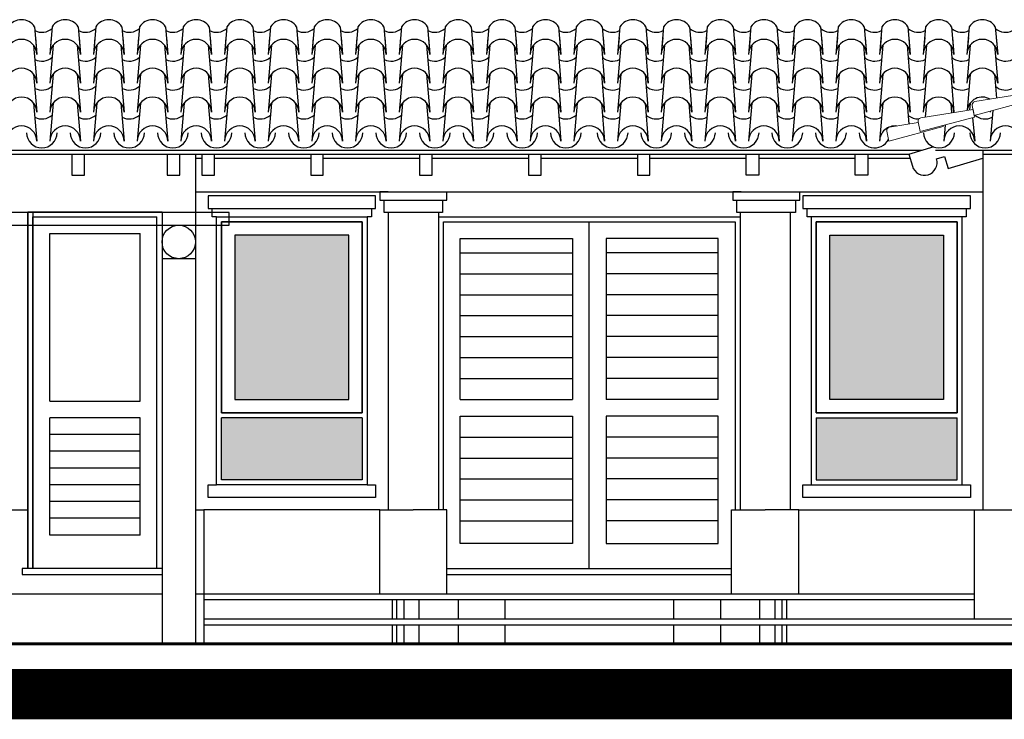
# Model space of a CAD drawing. Extents: x 492 to 775, y -346 to -238.
# Drawn here: x 658 to 664, y -285 to -281 of the extents above; entities that cross this region are included whole.
import ezdxf

# ---------------------------------------------------------------- set-up
doc = ezdxf.new("R2010")
doc.units = 0
doc.header["$LTSCALE"] = 0.02
for name, color, linetype in [('A Umbrales y zócalos', 7, 'CONTINUOUS'), ('ADELANTE', 172, 'CONTINUOUS'), ('CARPINTERIAS1', 4, 'CONTINUOUS'), ('gris', 252, 'CONTINUOUS'), ('vista1', 15, 'CONTINUOUS')]:
    doc.layers.add(name, color=color, linetype=linetype)
for name, color, linetype, lineweight in [('marcos', 15, 'CONTINUOUS', 5), ('MUROS', 3, 'CONTINUOUS', 60), ('TECHO FACHADA', 1, 'CONTINUOUS', 25)]:
    doc.layers.add(name, color=color, linetype=linetype, lineweight=lineweight)

msp = doc.modelspace()

# ---------------------------------------------------------------- hatches: boundary and pattern name
at = {"layer": 'gris'}
h = msp.add_hatch(color=256, dxfattribs=at)
h.paths.add_polyline_path([(659.449, -282.868), (660.129, -282.868), (660.129, -281.888), (659.449, -281.888)])
h.paths.add_polyline_path([(660.209, -283.348), (660.209, -282.978), (659.369, -282.978), (659.369, -283.348)])
h = msp.add_hatch(color=256, dxfattribs=at)
h.paths.add_polyline_path([(662.999, -282.868), (663.679, -282.868), (663.679, -281.888), (662.999, -281.888)])
h.paths.add_polyline_path([(662.919, -282.978), (662.919, -283.348), (663.759, -283.348), (663.759, -282.978)])

# ---------------------------------------------------------------- linework, layer by layer
at = {"layer": 'A Umbrales y zócalos', "ltscale": 0.015}
for points in [[(663.4709, -281.4043), (663.623, -281.3587)], [(658.4765, -281.4043), (658.4765, -281.53), (658.5515, -281.53), (658.5515, -281.4043)], [(659.0445, -281.4043), (659.0445, -281.53), (659.1195, -281.53), (659.1195, -281.4043)], [(659.214, -281.4043), (659.214, -283.528)], [(659.214, -281.428), (659.2515, -281.428)], [(659.2515, -281.4043), (659.2515, -281.53), (659.3265, -281.53), (659.3265, -281.4043)], [(659.3265, -281.428), (659.9015, -281.428)], [(659.9015, -281.4043), (659.9015, -281.53), (659.9765, -281.53), (659.9765, -281.4043)], [(659.9765, -281.428), (660.5515, -281.428)], [(660.5515, -281.4043), (660.5515, -281.53), (660.6265, -281.53), (660.6265, -281.4043)], [(660.6265, -281.428), (661.2015, -281.428)], [(661.2015, -281.4043), (661.2015, -281.53), (661.2765, -281.53), (661.2765, -281.4043)], [(661.2765, -281.428), (661.8515, -281.428)], [(661.8515, -281.4043), (661.8515, -281.53), (661.9265, -281.53), (661.9265, -281.4043)], [(661.9265, -281.428), (662.5015, -281.428)], [(662.5765, -281.4043), (662.5765, -281.53), (662.5015, -281.53), (662.5015, -281.4043)], [(662.5765, -281.428), (663.1515, -281.428)], [(663.2265, -281.4043), (663.2265, -281.53), (663.1515, -281.53), (663.1515, -281.4043)], [(663.2265, -281.428), (663.478, -281.428)], [(663.4709, -281.4043), (663.4924, -281.4762)], [(663.6373, -281.4327), (663.6851, -281.4183), (663.7067, -281.4902)], [(663.7067, -281.4902), (663.914, -281.428)], [(659.214, -281.628), (663.914, -281.628)], [(660.364, -281.628), (660.314, -281.628), (660.314, -281.678), (660.664, -281.678), (660.714, -281.678), (660.714, -281.628)], [(662.47, -281.628), (662.42, -281.628), (662.42, -281.678), (662.77, -281.678), (662.82, -281.678), (662.82, -281.628)], [(660.689, -281.678), (660.689, -281.753), (660.364, -281.753), (660.339, -281.753), (660.339, -281.678)], [(662.795, -281.678), (662.795, -281.753), (662.47, -281.753), (662.445, -281.753), (662.445, -281.678)], [(653.114, -281.828), (659.414, -281.828), (659.414, -281.753), (653.114, -281.753), (653.114, -281.828)], [(660.364, -281.753), (660.364, -283.528)], [(660.664, -281.753), (660.664, -283.528)], [(662.464, -281.753), (662.464, -283.528)], [(662.764, -281.753), (662.764, -283.528)], [(659.014, -282.028), (659.014, -284.328)], [(659.214, -282.028), (659.014, -282.028)], [(659.214, -282.028), (659.214, -284.328)], [(657.964, -283.528), (658.214, -283.528)], [(659.214, -283.528), (659.264, -283.528)], [(659.264, -283.528), (659.264, -284.028)], [(660.314, -284.028), (660.314, -283.528), (660.514, -283.528)], [(660.714, -284.028), (660.714, -283.528), (660.514, -283.528)], [(662.414, -284.028), (662.414, -283.528), (662.614, -283.528)], [(662.814, -284.028), (662.814, -283.528), (662.614, -283.528)]]:
    msp.add_lwpolyline(points, dxfattribs=at)
msp.add_circle((659.114, -281.928), 0.1, dxfattribs=at)
msp.add_arc((663.5648, -281.4544), 0.0756, 196.69924, 16.69924, dxfattribs=at)
at = {"layer": 'ADELANTE'}
for points in [[(663.914, -281.3804), (663.914, -283.528)], [(663.864, -284.178), (663.864, -283.528), (666.114, -283.528)]]:
    msp.add_lwpolyline(points, dxfattribs=at)
at = {"layer": 'CARPINTERIAS1', "color": 15}
for p, q in [((658.244, -281.778), (658.984, -281.778)), ((658.244, -283.878), (658.244, -281.778)), ((658.984, -283.878), (658.984, -281.778)), ((658.344, -281.878), (658.884, -281.878)), ((658.344, -282.878), (658.344, -281.878)), ((658.884, -282.878), (658.884, -281.878)), ((658.344, -282.878), (658.884, -282.878)), ((658.344, -282.878), (658.884, -282.878)), ((658.344, -283.678), (658.344, -282.978)), ((658.884, -282.978), (658.344, -282.978)), ((658.884, -283.678), (658.884, -282.978)), ((658.884, -283.078), (658.344, -283.078)), ((658.884, -283.178), (658.344, -283.178)), ((658.884, -283.278), (658.344, -283.278)), ((658.884, -283.378), (658.344, -283.378)), ((658.884, -283.478), (658.344, -283.478)), ((658.884, -283.578), (658.344, -283.578)), ((658.884, -283.678), (658.344, -283.678))]:
    msp.add_line(p, q, dxfattribs=at)
msp.add_lwpolyline([(658.214, -283.878), (658.214, -281.748), (659.014, -281.748), (659.014, -283.878)], dxfattribs=at)
at = {"layer": 'marcos'}
for points in [[(664.1772, -281.0406), (664.1864, -281.0864), (663.8616, -281.1727), (663.8496, -281.1137, -0.415126), (663.8649, -281.0907), (664.1772, -281.0406)], [(663.8545, -281.1374), (663.8637, -281.1832), (663.5388, -281.2696), (663.5269, -281.2105, -0.415126), (663.5421, -281.1876), (663.8545, -281.1374)], [(663.6755, -281.2332), (663.6767, -281.2393), (663.3518, -281.3257), (663.3399, -281.2666, -0.415126), (663.3551, -281.2437), (663.528, -281.2159)]]:
    msp.add_lwpolyline(points, format="xyb", dxfattribs=at)
at = {"layer": 'MUROS'}
msp.add_lwpolyline([(650.6675, -284.328), (673.2255, -284.328)], dxfattribs=at)
at = {"layer": 'MUROS', "const_width": 0.3}
msp.add_lwpolyline([(650.6675, -284.628), (673.2255, -284.628)], dxfattribs=at)
at = {"layer": 'TECHO FACHADA', "ltscale": 0.01}
for p, q in [((658.2532, -280.6441), (658.2673, -280.8088)), ((658.3585, -280.6441), (658.3443, -280.8088)), ((658.5138, -280.6441), (658.5279, -280.8088)), ((658.6191, -280.6441), (658.605, -280.8088)), ((658.7745, -280.6441), (658.7886, -280.8088)), ((658.8798, -280.6441), (658.8657, -280.8088)), ((659.0351, -280.6441), (659.0492, -280.8088)), ((659.1404, -280.6441), (659.1263, -280.8088)), ((659.2958, -280.6441), (659.3099, -280.8088)), ((659.4011, -280.6441), (659.3869, -280.8088)), ((659.5564, -280.6441), (659.5705, -280.8088)), ((659.6617, -280.6441), (659.6476, -280.8088)), ((659.8171, -280.6441), (659.8312, -280.8088)), ((659.9224, -280.6441), (659.9082, -280.8088)), ((660.0777, -280.6441), (660.0918, -280.8088)), ((660.183, -280.6441), (660.1689, -280.8088)), ((660.3384, -280.6441), (660.3525, -280.8088)), ((660.4437, -280.6441), (660.4296, -280.8088)), ((660.599, -280.6441), (660.6132, -280.8088)), ((660.7043, -280.6441), (660.6902, -280.8088)), ((660.8597, -280.6441), (660.8738, -280.8088)), ((660.965, -280.6441), (660.9509, -280.8088)), ((661.1203, -280.6441), (661.1345, -280.8088)), ((661.2256, -280.6441), (661.2115, -280.8088)), ((661.381, -280.6441), (661.3951, -280.8088)), ((661.4863, -280.6441), (661.4722, -280.8088)), ((661.4863, -280.6441), (661.4722, -280.8088)), ((661.6416, -280.6441), (661.6558, -280.8088)), ((661.6416, -280.6441), (661.6558, -280.8088)), ((661.747, -280.6441), (661.7328, -280.8088)), ((661.9023, -280.6441), (661.9164, -280.8088)), ((662.0076, -280.6441), (661.9935, -280.8088)), ((662.1629, -280.6441), (662.1771, -280.8088)), ((662.2683, -280.6441), (662.2541, -280.8088)), ((662.4236, -280.6441), (662.4377, -280.8088)), ((662.5289, -280.6441), (662.5148, -280.8088)), ((662.6843, -280.6441), (662.6984, -280.8088)), ((662.7896, -280.6441), (662.7754, -280.8088)), ((662.9449, -280.6441), (662.959, -280.8088)), ((663.0502, -280.6441), (663.0361, -280.8088)), ((663.2056, -280.6441), (663.2197, -280.8088)), ((663.3109, -280.6441), (663.2967, -280.8088)), ((663.4662, -280.6441), (663.4803, -280.8088)), ((663.5715, -280.6441), (663.5574, -280.8088)), ((663.7269, -280.6441), (663.741, -280.8088)), ((663.8322, -280.6441), (663.8181, -280.8088)), ((663.9875, -280.6441), (664.0017, -280.8088)), ((658.2585, -280.7069), (658.2673, -280.8088)), ((658.3531, -280.7069), (658.3443, -280.8088)), ((658.5192, -280.7069), (658.5279, -280.8088)), ((658.6137, -280.7069), (658.605, -280.8088)), ((658.7799, -280.7069), (658.7886, -280.8088)), ((658.8744, -280.7069), (658.8657, -280.8088)), ((659.0405, -280.7069), (659.0492, -280.8088)), ((659.135, -280.7069), (659.1263, -280.8088)), ((659.3012, -280.7069), (659.3099, -280.8088)), ((659.3957, -280.7069), (659.3869, -280.8088)), ((659.5618, -280.7069), (659.5705, -280.8088)), ((659.6563, -280.7069), (659.6476, -280.8088)), ((659.8225, -280.7069), (659.8312, -280.8088)), ((659.917, -280.7069), (659.9082, -280.8088)), ((660.0831, -280.7069), (660.0918, -280.8088)), ((660.1776, -280.7069), (660.1689, -280.8088)), ((660.3438, -280.7069), (660.3525, -280.8088)), ((660.4383, -280.7069), (660.4296, -280.8088)), ((660.6044, -280.7069), (660.6132, -280.8088)), ((660.699, -280.7069), (660.6902, -280.8088)), ((660.8651, -280.7069), (660.8738, -280.8088)), ((660.9596, -280.7069), (660.9509, -280.8088)), ((661.1257, -280.7069), (661.1345, -280.8088)), ((661.2203, -280.7069), (661.2115, -280.8088)), ((661.3864, -280.7069), (661.3951, -280.8088)), ((661.4809, -280.7069), (661.4722, -280.8088)), ((661.4809, -280.7069), (661.4722, -280.8088)), ((661.647, -280.7069), (661.6558, -280.8088)), ((661.647, -280.7069), (661.6558, -280.8088)), ((661.7416, -280.7069), (661.7328, -280.8088)), ((661.9077, -280.7069), (661.9164, -280.8088)), ((662.0022, -280.7069), (661.9935, -280.8088)), ((662.1683, -280.7069), (662.1771, -280.8088)), ((662.2629, -280.7069), (662.2541, -280.8088)), ((662.429, -280.7069), (662.4377, -280.8088)), ((662.5235, -280.7069), (662.5148, -280.8088)), ((662.6896, -280.7069), (662.6984, -280.8088)), ((662.7842, -280.7069), (662.7754, -280.8088)), ((662.9503, -280.7069), (662.959, -280.8088)), ((663.0448, -280.7069), (663.0361, -280.8088)), ((663.211, -280.7069), (663.2197, -280.8088)), ((663.3055, -280.7069), (663.2967, -280.8088)), ((663.4716, -280.7069), (663.4803, -280.8088)), ((663.5661, -280.7069), (663.5574, -280.8088)), ((663.7323, -280.7069), (663.741, -280.8088)), ((663.8268, -280.7069), (663.8181, -280.8088)), ((663.9929, -280.7069), (664.0017, -280.8088)), ((658.2478, -280.7539), (658.2673, -280.9812)), ((658.2478, -280.7539), (658.2673, -280.9812)), ((658.3638, -280.7539), (658.3443, -280.9812)), ((658.3638, -280.7539), (658.3443, -280.9812)), ((658.5084, -280.7539), (658.5279, -280.9812)), ((658.5084, -280.7539), (658.5279, -280.9812)), ((658.6245, -280.7539), (658.605, -280.9812)), ((658.6245, -280.7539), (658.605, -280.9812)), ((658.7691, -280.7539), (658.7886, -280.9812)), ((658.7691, -280.7539), (658.7886, -280.9812)), ((658.8852, -280.7539), (658.8657, -280.9812)), ((658.8852, -280.7539), (658.8657, -280.9812)), ((659.0297, -280.7539), (659.0492, -280.9812)), ((659.0297, -280.7539), (659.0492, -280.9812)), ((659.1458, -280.7539), (659.1263, -280.9812)), ((659.1458, -280.7539), (659.1263, -280.9812)), ((659.2904, -280.7539), (659.3099, -280.9812)), ((659.2904, -280.7539), (659.3099, -280.9812)), ((659.4065, -280.7539), (659.3869, -280.9812)), ((659.4065, -280.7539), (659.3869, -280.9812)), ((659.551, -280.7539), (659.5705, -280.9812)), ((659.551, -280.7539), (659.5705, -280.9812)), ((659.6671, -280.7539), (659.6476, -280.9812)), ((659.6671, -280.7539), (659.6476, -280.9812)), ((659.8117, -280.7539), (659.8312, -280.9812)), ((659.8117, -280.7539), (659.8312, -280.9812)), ((659.9278, -280.7539), (659.9082, -280.9812)), ((659.9278, -280.7539), (659.9082, -280.9812)), ((660.0723, -280.7539), (660.0918, -280.9812)), ((660.0723, -280.7539), (660.0918, -280.9812)), ((660.1884, -280.7539), (660.1689, -280.9812)), ((660.1884, -280.7539), (660.1689, -280.9812)), ((660.333, -280.7539), (660.3525, -280.9812)), ((660.333, -280.7539), (660.3525, -280.9812)), ((660.4491, -280.7539), (660.4296, -280.9812)), ((660.4491, -280.7539), (660.4296, -280.9812)), ((660.5936, -280.7539), (660.6132, -280.9812)), ((660.5936, -280.7539), (660.6132, -280.9812)), ((660.7097, -280.7539), (660.6902, -280.9812)), ((660.7097, -280.7539), (660.6902, -280.9812)), ((660.8543, -280.7539), (660.8738, -280.9812)), ((660.8543, -280.7539), (660.8738, -280.9812)), ((660.9704, -280.7539), (660.9509, -280.9812)), ((660.9704, -280.7539), (660.9509, -280.9812)), ((661.1149, -280.7539), (661.1345, -280.9812)), ((661.1149, -280.7539), (661.1345, -280.9812)), ((661.231, -280.7539), (661.2115, -280.9812)), ((661.231, -280.7539), (661.2115, -280.9812)), ((661.3756, -280.7539), (661.3951, -280.9812)), ((661.3756, -280.7539), (661.3951, -280.9812)), ((661.4917, -280.7539), (661.4722, -280.9812)), ((661.4917, -280.7539), (661.4722, -280.9812)), ((661.4917, -280.7539), (661.4722, -280.9812)), ((661.4917, -280.7539), (661.4722, -280.9812)), ((661.6363, -280.7539), (661.6558, -280.9812)), ((661.6363, -280.7539), (661.6558, -280.9812)), ((661.6363, -280.7539), (661.6558, -280.9812)), ((661.6363, -280.7539), (661.6558, -280.9812)), ((661.7523, -280.7539), (661.7328, -280.9812)), ((661.7523, -280.7539), (661.7328, -280.9812)), ((661.8969, -280.7539), (661.9164, -280.9812)), ((661.8969, -280.7539), (661.9164, -280.9812)), ((662.013, -280.7539), (661.9935, -280.9812)), ((662.013, -280.7539), (661.9935, -280.9812)), ((662.1576, -280.7539), (662.1771, -280.9812)), ((662.1576, -280.7539), (662.1771, -280.9812)), ((662.2736, -280.7539), (662.2541, -280.9812)), ((662.2736, -280.7539), (662.2541, -280.9812)), ((662.4182, -280.7539), (662.4377, -280.9812)), ((662.4182, -280.7539), (662.4377, -280.9812)), ((662.5343, -280.7539), (662.5148, -280.9812)), ((662.5343, -280.7539), (662.5148, -280.9812)), ((662.6789, -280.7539), (662.6984, -280.9812)), ((662.6789, -280.7539), (662.6984, -280.9812)), ((662.795, -280.7539), (662.7754, -280.9812)), ((662.795, -280.7539), (662.7754, -280.9812)), ((662.9395, -280.7539), (662.959, -280.9812)), ((662.9395, -280.7539), (662.959, -280.9812)), ((663.0556, -280.7539), (663.0361, -280.9812)), ((663.0556, -280.7539), (663.0361, -280.9812)), ((663.2002, -280.7539), (663.2197, -280.9812)), ((663.2002, -280.7539), (663.2197, -280.9812)), ((663.3163, -280.7539), (663.2967, -280.9812)), ((663.3163, -280.7539), (663.2967, -280.9812)), ((663.4608, -280.7539), (663.4803, -280.9812)), ((663.4608, -280.7539), (663.4803, -280.9812)), ((663.5769, -280.7539), (663.5574, -280.9812)), ((663.5769, -280.7539), (663.5574, -280.9812)), ((663.7215, -280.7539), (663.741, -280.9812)), ((663.7215, -280.7539), (663.741, -280.9812)), ((663.8376, -280.7539), (663.8181, -280.9812)), ((663.8376, -280.7539), (663.8181, -280.9812)), ((663.9821, -280.7539), (664.0017, -280.9812)), ((663.9821, -280.7539), (664.0017, -280.9812)), ((658.2478, -280.9263), (658.2673, -281.1536)), ((658.3638, -280.9263), (658.3443, -281.1536)), ((658.5084, -280.9263), (658.5279, -281.1536)), ((658.6245, -280.9263), (658.605, -281.1536)), ((658.7691, -280.9263), (658.7886, -281.1536)), ((658.8852, -280.9263), (658.8657, -281.1536)), ((659.0297, -280.9263), (659.0492, -281.1536)), ((659.1458, -280.9263), (659.1263, -281.1536)), ((659.2904, -280.9263), (659.3099, -281.1536)), ((659.4065, -280.9263), (659.3869, -281.1536)), ((659.551, -280.9263), (659.5705, -281.1536)), ((659.6671, -280.9263), (659.6476, -281.1536)), ((659.8117, -280.9263), (659.8312, -281.1536)), ((659.9278, -280.9263), (659.9082, -281.1536)), ((660.0723, -280.9263), (660.0918, -281.1536)), ((660.1884, -280.9263), (660.1689, -281.1536)), ((660.333, -280.9263), (660.3525, -281.1536)), ((660.4491, -280.9263), (660.4296, -281.1536)), ((660.5936, -280.9263), (660.6132, -281.1536)), ((660.7097, -280.9263), (660.6902, -281.1536)), ((660.8543, -280.9263), (660.8738, -281.1536)), ((660.9704, -280.9263), (660.9509, -281.1536)), ((661.1149, -280.9263), (661.1345, -281.1536)), ((661.231, -280.9263), (661.2115, -281.1536)), ((661.3756, -280.9263), (661.3951, -281.1536)), ((661.4917, -280.9263), (661.4722, -281.1536)), ((661.4917, -280.9263), (661.4722, -281.1536)), ((661.6363, -280.9263), (661.6558, -281.1536)), ((661.6363, -280.9263), (661.6558, -281.1536)), ((661.7523, -280.9263), (661.7328, -281.1536)), ((661.8969, -280.9263), (661.9164, -281.1536)), ((662.013, -280.9263), (661.9935, -281.1536)), ((662.1576, -280.9263), (662.1771, -281.1536)), ((662.2736, -280.9263), (662.2541, -281.1536)), ((662.4182, -280.9263), (662.4377, -281.1536)), ((662.5343, -280.9263), (662.5148, -281.1536)), ((662.6789, -280.9263), (662.6984, -281.1536)), ((662.795, -280.9263), (662.7754, -281.1536)), ((662.9395, -280.9263), (662.959, -281.1536)), ((663.0556, -280.9263), (663.0361, -281.1536)), ((663.2002, -280.9263), (663.2197, -281.1536)), ((663.3163, -280.9263), (663.2967, -281.1536)), ((663.4608, -280.9263), (663.4803, -281.1536)), ((663.5769, -280.9263), (663.5574, -281.1536)), ((663.7215, -280.9263), (663.741, -281.1536)), ((663.8376, -280.9263), (663.819, -281.1431)), ((663.9821, -280.9263), (663.9945, -281.0699)), ((658.2478, -281.0987), (658.2673, -281.326)), ((658.3638, -281.0987), (658.3443, -281.326)), ((658.5084, -281.0987), (658.5279, -281.326)), ((658.6245, -281.0987), (658.605, -281.326)), ((658.7691, -281.0987), (658.7886, -281.326)), ((658.8852, -281.0987), (658.8657, -281.326)), ((659.0297, -281.0987), (659.0492, -281.326)), ((659.1458, -281.0987), (659.1263, -281.326)), ((659.2904, -281.0987), (659.3099, -281.326)), ((659.4065, -281.0987), (659.3869, -281.326)), ((659.551, -281.0987), (659.5705, -281.326)), ((659.6671, -281.0987), (659.6476, -281.326)), ((659.8117, -281.0987), (659.8312, -281.326)), ((659.9278, -281.0987), (659.9082, -281.326)), ((660.0723, -281.0987), (660.0918, -281.326)), ((660.1884, -281.0987), (660.1689, -281.326)), ((660.333, -281.0987), (660.3525, -281.326)), ((660.4491, -281.0987), (660.4296, -281.326)), ((660.5936, -281.0987), (660.6132, -281.326)), ((660.7097, -281.0987), (660.6902, -281.326)), ((660.8543, -281.0987), (660.8738, -281.326)), ((660.9704, -281.0987), (660.9509, -281.326)), ((661.1149, -281.0987), (661.1345, -281.326)), ((661.231, -281.0987), (661.2115, -281.326)), ((661.3756, -281.0987), (661.3951, -281.326)), ((661.4917, -281.0987), (661.4722, -281.326)), ((661.4917, -281.0987), (661.4722, -281.326)), ((661.6363, -281.0987), (661.6558, -281.326)), ((661.6363, -281.0987), (661.6558, -281.326)), ((661.7523, -281.0987), (661.7328, -281.326)), ((661.8969, -281.0987), (661.9164, -281.326)), ((662.013, -281.0987), (661.9935, -281.326)), ((662.1576, -281.0987), (662.1771, -281.326)), ((662.2736, -281.0987), (662.2541, -281.326)), ((662.4182, -281.0987), (662.4377, -281.326)), ((662.5343, -281.0987), (662.5148, -281.326)), ((662.6789, -281.0987), (662.6984, -281.326)), ((662.795, -281.0987), (662.7754, -281.326)), ((662.9395, -281.0987), (662.959, -281.326)), ((663.0556, -281.0987), (663.0361, -281.326)), ((663.2002, -281.0987), (663.2197, -281.326)), ((663.3163, -281.0987), (663.2967, -281.326)), ((663.4608, -281.0987), (663.4717, -281.225)), ((663.5769, -281.0987), (663.5697, -281.1831)), ((663.7215, -281.0987), (663.7266, -281.1579)), ((663.8376, -281.0987), (663.834, -281.1407)), ((663.8524, -281.1862), (663.8644, -281.326)), ((663.9718, -281.1434), (663.9561, -281.326)), ((663.9567, -281.1475), (663.9561, -281.1536)), ((663.6891, -281.2296), (663.6808, -281.326))]:
    msp.add_line(p, q, dxfattribs=at)
for centre, start, end in [((658.1755, -280.6931), 32.23158, 147.77588), ((658.4361, -280.6931), 32.23158, 147.77588), ((658.6968, -280.6931), 32.23158, 147.77588), ((658.9575, -280.6931), 32.23158, 147.77588), ((659.2181, -280.6931), 32.23158, 147.77588), ((659.4787, -280.6931), 32.23158, 147.77588), ((659.7394, -280.6931), 32.23158, 147.77588), ((660, -280.6931), 32.23158, 147.77588), ((660.2607, -280.6931), 32.23158, 147.77588), ((660.5214, -280.6931), 32.23158, 147.77588), ((660.782, -280.6931), 32.23158, 147.77588), ((661.0427, -280.6931), 32.23158, 147.77588), ((661.3033, -280.6931), 32.23158, 147.77588), ((661.564, -280.6931), 32.22412, 147.77588), ((661.8246, -280.6931), 32.22412, 147.76842), ((662.0853, -280.6931), 32.22412, 147.76842), ((662.3459, -280.6931), 32.22412, 147.76842), ((662.6066, -280.6931), 32.22412, 147.76842), ((662.8672, -280.6931), 32.22412, 147.76842), ((663.1279, -280.6931), 32.22412, 147.76842), ((663.3885, -280.6931), 32.22412, 147.76842), ((663.6492, -280.6931), 32.22412, 147.76842), ((663.9099, -280.6931), 32.22412, 147.76842), ((658.2966, -280.5849), 243.09971, 311.66154), ((658.5573, -280.5849), 243.09971, 311.66154), ((658.8179, -280.5849), 243.09971, 311.66154), ((659.0786, -280.5849), 243.09971, 311.66154), ((659.3392, -280.5849), 243.09971, 311.66154), ((659.5999, -280.5849), 243.09971, 311.66154), ((659.8605, -280.5849), 243.09971, 311.66154), ((660.1212, -280.5849), 243.09971, 311.66154), ((660.3819, -280.5849), 243.09971, 311.66154), ((660.6425, -280.5849), 243.09971, 311.66154), ((660.9032, -280.5849), 243.09971, 311.66154), ((661.1638, -280.5849), 243.09971, 311.66154), ((661.4245, -280.5849), 243.09971, 311.66154), ((661.7035, -280.5849), 228.33846, 296.90029), ((661.9641, -280.5849), 228.33846, 296.90029), ((662.2248, -280.5849), 228.33846, 296.90029), ((662.4854, -280.5849), 228.33846, 296.90029), ((662.7461, -280.5849), 228.33846, 296.90029), ((663.0067, -280.5849), 228.33846, 296.90029), ((663.2674, -280.5849), 228.33846, 296.90029), ((663.5281, -280.5849), 228.33846, 296.90029), ((663.7887, -280.5849), 228.33846, 296.90029), ((664.0494, -280.5849), 228.33846, 296.90029), ((658.1755, -280.8105), 1.0653, 178.9347), ((658.1755, -280.8105), 1.0653, 178.9347), ((658.4361, -280.8105), 1.0653, 178.9347), ((658.4361, -280.8105), 1.0653, 178.9347), ((658.6968, -280.8105), 1.0653, 178.9347), ((658.6968, -280.8105), 1.0653, 178.9347), ((658.9575, -280.8105), 1.0653, 178.9347), ((658.9575, -280.8105), 1.0653, 178.9347), ((659.2181, -280.8105), 1.0653, 178.9347), ((659.2181, -280.8105), 1.0653, 178.9347), ((659.4787, -280.8105), 1.0653, 178.9347), ((659.4787, -280.8105), 1.0653, 178.9347), ((659.7394, -280.8105), 1.0653, 178.9347), ((659.7394, -280.8105), 1.0653, 178.9347), ((660, -280.8105), 1.0653, 178.9347), ((660, -280.8105), 1.0653, 178.9347), ((660.2607, -280.8105), 1.0653, 178.9347), ((660.2607, -280.8105), 1.0653, 178.9347), ((660.5214, -280.8105), 1.0653, 178.9347), ((660.5214, -280.8105), 1.0653, 178.9347), ((660.782, -280.8105), 1.0653, 178.9347), ((660.782, -280.8105), 1.0653, 178.9347), ((661.0427, -280.8105), 1.0653, 178.9347), ((661.0427, -280.8105), 1.0653, 178.9347), ((661.3033, -280.8105), 1.0653, 178.9347), ((661.3033, -280.8105), 1.0653, 178.9347), ((661.564, -280.8105), 1.0653, 178.9347), ((661.564, -280.8105), 1.0653, 178.9347), ((661.8246, -280.8105), 1.0653, 178.9347), ((661.8246, -280.8105), 1.0653, 178.9347), ((662.0853, -280.8105), 1.0653, 178.9347), ((662.0853, -280.8105), 1.0653, 178.9347), ((662.3459, -280.8105), 1.0653, 178.9347), ((662.3459, -280.8105), 1.0653, 178.9347), ((662.6066, -280.8105), 1.0653, 178.9347), ((662.6066, -280.8105), 1.0653, 178.9347), ((662.8672, -280.8105), 1.0653, 178.9347), ((662.8672, -280.8105), 1.0653, 178.9347), ((663.1279, -280.8105), 1.0653, 178.9347), ((663.1279, -280.8105), 1.0653, 178.9347), ((663.3885, -280.8105), 1.0653, 178.9347), ((663.3885, -280.8105), 1.0653, 178.9347), ((663.6492, -280.8105), 1.0653, 178.9347), ((663.6492, -280.8105), 1.0653, 178.9347), ((663.9099, -280.8105), 1.0653, 178.9347), ((663.9099, -280.8105), 1.0653, 178.9347), ((658.2966, -280.7573), 243.09971, 311.66154), ((658.2966, -280.7573), 243.09971, 311.66154), ((658.5573, -280.7573), 243.09971, 311.66154), ((658.5573, -280.7573), 243.09971, 311.66154), ((658.8179, -280.7573), 243.09971, 311.66154), ((658.8179, -280.7573), 243.09971, 311.66154), ((659.0786, -280.7573), 243.09971, 311.66154), ((659.0786, -280.7573), 243.09971, 311.66154), ((659.3392, -280.7573), 243.09971, 311.66154), ((659.3392, -280.7573), 243.09971, 311.66154), ((659.5999, -280.7573), 243.09971, 311.66154), ((659.5999, -280.7573), 243.09971, 311.66154), ((659.8605, -280.7573), 243.09971, 311.66154), ((659.8605, -280.7573), 243.09971, 311.66154), ((660.1212, -280.7573), 243.09971, 311.66154), ((660.1212, -280.7573), 243.09971, 311.66154), ((660.3819, -280.7573), 243.09971, 311.66154), ((660.3819, -280.7573), 243.09971, 311.66154), ((660.6425, -280.7573), 243.09971, 311.66154), ((660.6425, -280.7573), 243.09971, 311.66154), ((660.9032, -280.7573), 243.09971, 311.66154), ((660.9032, -280.7573), 243.09971, 311.66154), ((661.1638, -280.7573), 243.09971, 311.66154), ((661.1638, -280.7573), 243.09971, 311.66154), ((661.4245, -280.7573), 243.09971, 311.66154), ((661.4245, -280.7573), 243.09971, 311.66154), ((661.7035, -280.7573), 228.33846, 296.90029), ((661.7035, -280.7573), 228.33846, 296.90029), ((661.9641, -280.7573), 228.33846, 296.90029), ((661.9641, -280.7573), 228.33846, 296.90029), ((662.2248, -280.7573), 228.33846, 296.90029), ((662.2248, -280.7573), 228.33846, 296.90029), ((662.4854, -280.7573), 228.33846, 296.90029), ((662.4854, -280.7573), 228.33846, 296.90029), ((662.7461, -280.7573), 228.33846, 296.90029), ((662.7461, -280.7573), 228.33846, 296.90029), ((663.0067, -280.7573), 228.33846, 296.90029), ((663.0067, -280.7573), 228.33846, 296.90029), ((663.2674, -280.7573), 228.33846, 296.90029), ((663.2674, -280.7573), 228.33846, 296.90029), ((663.5281, -280.7573), 228.33846, 296.90029), ((663.5281, -280.7573), 228.33846, 296.90029), ((663.7887, -280.7573), 228.33846, 296.90029), ((663.7887, -280.7573), 228.33846, 296.90029), ((664.0494, -280.7573), 228.33846, 296.90029), ((664.0494, -280.7573), 228.33846, 296.90029), ((658.1755, -280.9829), 1.0653, 178.9347), ((658.4361, -280.9829), 1.0653, 178.9347), ((658.6968, -280.9829), 1.0653, 178.9347), ((658.9575, -280.9829), 1.0653, 178.9347), ((659.2181, -280.9829), 1.0653, 178.9347), ((659.4787, -280.9829), 1.0653, 178.9347), ((659.7394, -280.9829), 1.0653, 178.9347), ((660, -280.9829), 1.0653, 178.9347), ((660.2607, -280.9829), 1.0653, 178.9347), ((660.5214, -280.9829), 1.0653, 178.9347), ((660.782, -280.9829), 1.0653, 178.9347), ((661.0427, -280.9829), 1.0653, 178.9347), ((661.3033, -280.9829), 1.0653, 178.9347), ((661.564, -280.9829), 1.0653, 178.9347), ((661.8246, -280.9829), 1.0653, 178.9347), ((662.0853, -280.9829), 1.0653, 178.9347), ((662.3459, -280.9829), 1.0653, 178.9347), ((662.6066, -280.9829), 1.0653, 178.9347), ((662.8672, -280.9829), 1.0653, 178.9347), ((663.1279, -280.9829), 1.0653, 178.9347), ((663.3885, -280.9829), 1.0653, 178.9347), ((663.6492, -280.9829), 1.0653, 178.9347), ((663.9099, -280.9829), 1.0653, 178.9347), ((658.2966, -280.9297), 243.09971, 311.66154), ((658.5573, -280.9297), 243.09971, 311.66154), ((658.8179, -280.9297), 243.09971, 311.66154), ((659.0786, -280.9297), 243.09971, 311.66154), ((659.3392, -280.9297), 243.09971, 311.66154), ((659.5999, -280.9297), 243.09971, 311.66154), ((659.8605, -280.9297), 243.09971, 311.66154), ((660.1212, -280.9297), 243.09971, 311.66154), ((660.3819, -280.9297), 243.09971, 311.66154), ((660.6425, -280.9297), 243.09971, 311.66154), ((660.9032, -280.9297), 243.09971, 311.66154), ((661.1638, -280.9297), 243.09971, 311.66154), ((661.4245, -280.9297), 243.09971, 311.66154), ((661.7035, -280.9297), 228.33846, 296.90029), ((661.9641, -280.9297), 228.33846, 296.90029), ((662.2248, -280.9297), 228.33846, 296.90029), ((662.4854, -280.9297), 228.33846, 296.90029), ((662.7461, -280.9297), 228.33846, 296.90029), ((663.0067, -280.9297), 228.33846, 296.90029), ((663.2674, -280.9297), 228.33846, 296.90029), ((663.5281, -280.9297), 228.33846, 296.90029), ((663.7887, -280.9297), 228.33846, 296.90029), ((664.0494, -280.9297), 228.33846, 296.90029), ((658.1755, -281.1553), 1.0653, 178.9347), ((658.4361, -281.1553), 1.0653, 178.9347), ((658.6968, -281.1553), 1.0653, 178.9347), ((658.9575, -281.1553), 1.0653, 178.9347), ((659.2181, -281.1553), 1.0653, 178.9347), ((659.4787, -281.1553), 1.0653, 178.9347), ((659.7394, -281.1553), 1.0653, 178.9347), ((660, -281.1553), 1.0653, 178.9347), ((660.2607, -281.1553), 1.0653, 178.9347), ((660.5214, -281.1553), 1.0653, 178.9347), ((660.782, -281.1553), 1.0653, 178.9347), ((661.0427, -281.1553), 1.0653, 178.9347), ((661.3033, -281.1553), 1.0653, 178.9347), ((661.564, -281.1553), 1.0653, 178.9347), ((661.8246, -281.1553), 1.0653, 178.9347), ((662.0853, -281.1553), 1.0653, 178.9347), ((662.3459, -281.1553), 1.0653, 178.9347), ((662.6066, -281.1553), 1.0653, 178.9347), ((662.8672, -281.1553), 1.0653, 178.9347), ((663.1279, -281.1553), 1.0653, 178.9347), ((663.3885, -281.1553), 1.0653, 178.9347), ((663.6492, -281.1553), 1.0653, 178.9347), ((663.9099, -281.1553), 59.67108, 172.36723), ((658.2966, -281.1022), 243.09971, 311.66154), ((658.5573, -281.1022), 243.09971, 311.66154), ((658.8179, -281.1022), 243.09971, 311.66154), ((659.0786, -281.1022), 243.09971, 311.66154), ((659.3392, -281.1022), 243.09971, 311.66154), ((659.5999, -281.1022), 243.09971, 311.66154), ((659.8605, -281.1022), 243.09971, 311.66154), ((660.1212, -281.1022), 243.09971, 311.66154), ((660.3819, -281.1022), 243.09971, 311.66154), ((660.6425, -281.1022), 243.09971, 311.66154), ((660.9032, -281.1022), 243.09971, 311.66154), ((661.1638, -281.1022), 243.09971, 311.66154), ((661.4245, -281.1022), 243.09971, 311.66154), ((661.7035, -281.1022), 228.33846, 296.90029), ((661.9641, -281.1022), 228.33846, 296.90029), ((662.2248, -281.1022), 228.33846, 296.90029), ((662.4854, -281.1022), 228.33846, 296.90029), ((662.7461, -281.1022), 228.33846, 296.90029), ((663.0067, -281.1022), 228.33846, 296.90029), ((663.2674, -281.1022), 228.33846, 296.90029), ((663.5281, -281.1022), 228.33846, 271.98621), ((663.9268, -281.1022), 228.33846, 296.90029), ((664.0479, -281.1553), 175.11936, 178.9347), ((658.1755, -281.3277), 1.0653, 178.9347), ((658.4361, -281.3277), 1.0653, 178.9347), ((658.6968, -281.3277), 1.0653, 178.9347), ((658.9575, -281.3277), 1.0653, 178.9347), ((659.2181, -281.3277), 1.0653, 178.9347), ((659.4787, -281.3277), 1.0653, 178.9347), ((659.7394, -281.3277), 1.0653, 178.9347), ((660, -281.3277), 1.0653, 178.9347), ((660.2607, -281.3277), 1.0653, 178.9347), ((660.5214, -281.3277), 1.0653, 178.9347), ((660.782, -281.3277), 1.0653, 178.9347), ((661.0427, -281.3277), 1.0653, 178.9347), ((661.3033, -281.3277), 1.0653, 178.9347), ((661.564, -281.3277), 1.0653, 178.9347), ((661.8246, -281.3277), 1.0653, 178.9347), ((662.0853, -281.3277), 1.0653, 178.9347), ((662.3459, -281.3277), 1.0653, 178.9347), ((662.6066, -281.3277), 1.0653, 178.9347), ((662.8672, -281.3277), 1.0653, 178.9347), ((663.1279, -281.3277), 1.0653, 178.9347), ((663.3885, -281.3277), 83.24432, 178.9347), ((663.7726, -281.3277), 1.0653, 178.9347), ((664.0479, -281.3277), 1.0653, 178.9347), ((658.2966, -281.2746), 181.0653, 358.9347), ((658.5573, -281.2746), 181.0653, 358.9347), ((658.8179, -281.2746), 181.0653, 358.9347), ((659.0786, -281.2746), 181.0653, 358.9347), ((659.3392, -281.2746), 181.0653, 358.9347), ((659.5999, -281.2746), 181.0653, 358.9347), ((659.8605, -281.2746), 181.0653, 358.9347), ((660.1212, -281.2746), 181.0653, 358.9347), ((660.3819, -281.2746), 181.0653, 358.9347), ((660.6425, -281.2746), 181.0653, 358.9347), ((660.9032, -281.2746), 181.0653, 358.9347), ((661.1638, -281.2746), 181.0653, 358.9347), ((661.4245, -281.2746), 181.0653, 358.9347), ((661.7035, -281.2746), 181.0653, 358.9347), ((661.9641, -281.2746), 181.0653, 358.9347), ((662.2248, -281.2746), 181.0653, 358.9347), ((662.4854, -281.2746), 181.0653, 358.9347), ((662.7461, -281.2746), 181.0653, 358.9347), ((663.0067, -281.2746), 181.0653, 358.9347), ((663.2674, -281.2746), 181.0653, 333.72462), ((663.6514, -281.2746), 181.0653, 358.9347), ((663.9268, -281.2746), 181.0653, 358.9347)]:
    msp.add_arc(centre, 0.0918, start, end, dxfattribs=at)
at = {"layer": 'vista1'}
for points in [[(655.814, -281.3804), (663.5507, -281.3804)], [(655.814, -281.4043), (663.4709, -281.4043)], [(663.6309, -281.3804), (668.614, -281.3804)], [(663.914, -281.4043), (668.314, -281.4043)], [(660.264, -281.728), (660.289, -281.728), (660.289, -281.653), (659.289, -281.653), (659.289, -281.653), (659.289, -281.728), (659.314, -281.728)], [(663.814, -281.728), (663.839, -281.728), (663.839, -281.653), (662.839, -281.653), (662.839, -281.653), (662.839, -281.728), (662.864, -281.728)], [(658.214, -281.748), (658.214, -283.758)], [(658.244, -281.748), (658.244, -283.758)], [(659.339, -281.778), (659.314, -281.778), (659.314, -281.728), (660.264, -281.728), (660.264, -281.728), (660.264, -281.778), (660.239, -281.778)], [(660.664, -281.778), (660.664, -281.778), (662.464, -281.778), (662.464, -281.778)], [(662.889, -281.778), (662.864, -281.778), (662.864, -281.728), (663.814, -281.728), (663.814, -281.728), (663.814, -281.778), (663.789, -281.778)], [(659.369, -282.948), (659.369, -281.808), (660.209, -281.808), (660.209, -282.948)], [(660.694, -283.528), (660.694, -281.808), (662.434, -281.808), (662.434, -283.528)], [(661.564, -283.878), (661.564, -281.808)], [(663.759, -282.948), (663.759, -281.808), (662.919, -281.808), (662.919, -282.948)], [(658.214, -281.868), (658.214, -283.878)], [(658.244, -281.868), (658.244, -283.878)], [(660.794, -282.868), (660.794, -281.908), (661.464, -281.908), (661.464, -282.868)], [(662.334, -282.868), (662.334, -281.908), (661.664, -281.908), (661.664, -282.868)], [(660.794, -281.993), (661.464, -281.993)], [(662.334, -281.993), (661.664, -281.993)], [(660.794, -282.118), (661.464, -282.118)], [(662.334, -282.118), (661.664, -282.118)], [(660.794, -282.243), (661.464, -282.243)], [(662.334, -282.243), (661.664, -282.243)], [(660.794, -282.368), (661.464, -282.368)], [(662.334, -282.368), (661.664, -282.368)], [(660.794, -282.493), (661.464, -282.493)], [(662.334, -282.493), (661.664, -282.493)], [(660.794, -282.618), (661.464, -282.618)], [(662.334, -282.618), (661.664, -282.618)], [(660.794, -282.743), (661.464, -282.743)], [(662.334, -282.743), (661.664, -282.743)], [(660.794, -282.868), (661.464, -282.868)], [(662.334, -282.868), (661.664, -282.868)], [(660.209, -282.948), (659.369, -282.948)], [(661.564, -283.848), (661.564, -282.948)], [(662.919, -282.948), (663.759, -282.948)], [(660.209, -282.978), (660.209, -283.348), (659.369, -283.348), (659.369, -282.978)], [(660.209, -282.978), (659.369, -282.978)], [(660.794, -282.968), (661.464, -282.968)], [(661.464, -282.968), (661.464, -283.728), (660.794, -283.728), (660.794, -282.968)], [(661.564, -283.878), (661.564, -282.978)], [(661.664, -282.968), (661.664, -283.728), (662.334, -283.728), (662.334, -282.968)], [(662.334, -282.968), (661.664, -282.968)], [(662.919, -282.978), (662.919, -283.348), (663.759, -283.348), (663.759, -282.978)], [(662.919, -282.978), (663.759, -282.978)], [(660.794, -283.093), (661.464, -283.093)], [(662.334, -283.093), (661.664, -283.093)], [(660.794, -283.218), (661.464, -283.218)], [(662.334, -283.218), (661.664, -283.218)], [(660.794, -283.343), (661.464, -283.343)], [(662.334, -283.343), (661.664, -283.343)], [(660.239, -283.378), (660.289, -283.378), (660.289, -283.453), (659.289, -283.453), (659.289, -283.453), (659.289, -283.378), (659.339, -283.378)], [(663.789, -283.378), (663.839, -283.378), (663.839, -283.453), (662.839, -283.453), (662.839, -283.453), (662.839, -283.378), (662.889, -283.378)], [(660.794, -283.468), (661.464, -283.468)], [(662.334, -283.468), (661.664, -283.468)], [(660.314, -283.528), (659.264, -283.528)], [(662.814, -283.528), (663.889, -283.528)], [(660.794, -283.593), (661.464, -283.593)], [(662.334, -283.593), (661.664, -283.593)], [(658.564, -283.878), (658.214, -283.878), (658.179, -283.878), (658.179, -283.913), (658.564, -283.913)], [(659.014, -283.878), (658.214, -283.878), (658.179, -283.878), (658.179, -283.913), (659.014, -283.913)], [(660.714, -283.878), (662.414, -283.878)], [(660.714, -283.913), (662.414, -283.913)], [(653.514, -284.028), (659.014, -284.028)], [(659.214, -284.028), (659.264, -284.028)], [(659.264, -284.028), (663.864, -284.028)], [(659.264, -284.028), (659.264, -284.328)], [(659.264, -284.063), (663.864, -284.063)], [(660.3874, -284.063), (660.3874, -284.178)], [(660.4136, -284.063), (660.4136, -284.178)], [(660.4566, -284.063), (660.4566, -284.178)], [(660.5474, -284.063), (660.5474, -284.178)], [(660.7816, -284.063), (660.7816, -284.178)], [(661.0611, -284.063), (661.0611, -284.178)], [(662.0668, -284.063), (662.0668, -284.178)], [(662.3464, -284.063), (662.3464, -284.178)], [(662.5805, -284.063), (662.5805, -284.178)], [(662.6713, -284.063), (662.6713, -284.178)], [(662.7143, -284.063), (662.7143, -284.178)], [(662.7406, -284.063), (662.7406, -284.178)], [(659.264, -284.178), (664.149, -284.178)], [(659.264, -284.213), (664.149, -284.213)], [(660.3874, -284.213), (660.3874, -284.328)], [(660.4136, -284.213), (660.4136, -284.328)], [(660.4566, -284.213), (660.4566, -284.328)], [(660.5474, -284.213), (660.5474, -284.328)], [(660.7816, -284.213), (660.7816, -284.328)], [(661.0611, -284.213), (661.0611, -284.328)], [(662.0668, -284.213), (662.0668, -284.328)], [(662.3464, -284.213), (662.3464, -284.328)], [(662.5805, -284.213), (662.5805, -284.328)], [(662.6713, -284.213), (662.6713, -284.328)], [(662.7143, -284.213), (662.7143, -284.328)], [(662.7406, -284.213), (662.7406, -284.328)]]:
    msp.add_lwpolyline(points, dxfattribs=at)
for points in [[(659.339, -281.778), (660.239, -281.778), (660.239, -283.378), (659.339, -283.378)], [(663.789, -281.778), (662.889, -281.778), (662.889, -283.378), (663.789, -283.378)], [(660.209, -281.808), (659.369, -281.808), (659.369, -282.948), (660.209, -282.948)], [(662.919, -281.808), (663.759, -281.808), (663.759, -282.948), (662.919, -282.948)], [(660.129, -281.888), (659.449, -281.888), (659.449, -282.868), (660.129, -282.868)], [(662.999, -281.888), (663.679, -281.888), (663.679, -282.868), (662.999, -282.868)]]:
    msp.add_lwpolyline(points, close=True, dxfattribs=at)

doc.saveas('drawing.dxf')
